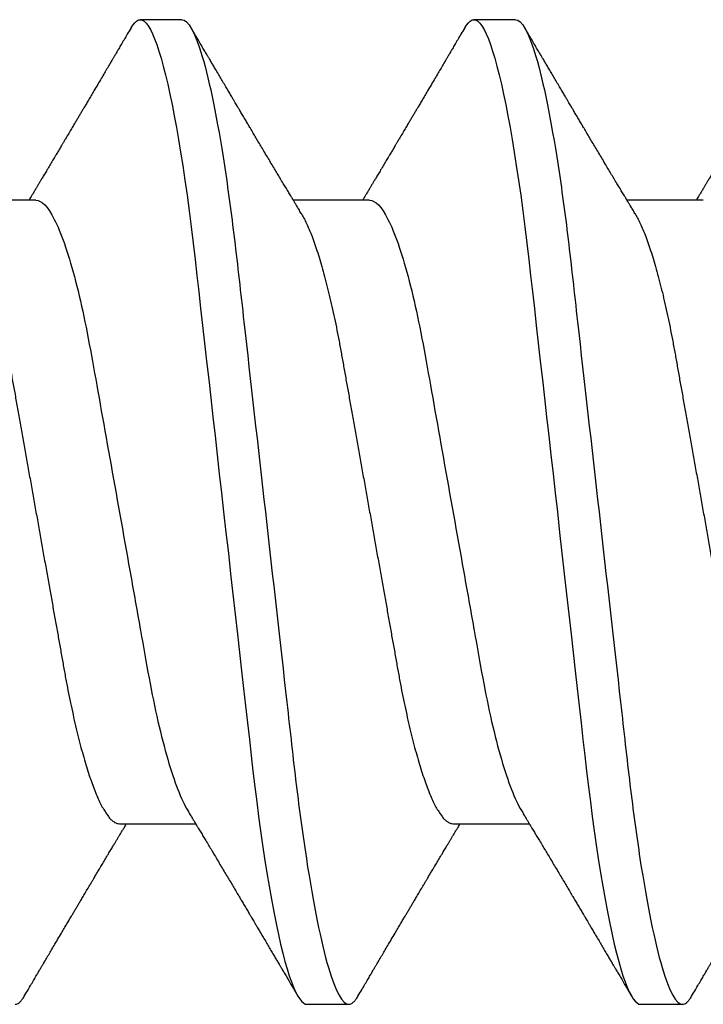
# Model space of a CAD drawing. Units: inches. Extents: x -4 to 2044, y -494 to 650.
# Drawn here: x 82 to 82, y -374 to -374 of the extents above; entities that cross this region are included whole.
import ezdxf

# ---------------------------------------------------------------- set-up
doc = ezdxf.new("R2010")
doc.units = ezdxf.units.IN
doc.header["$LTSCALE"] = 0.5
doc.header["$MEASUREMENT"] = 0
doc.layers.add('Fastener', color=2, linetype='Continuous')

# ---------------------------------------------------------------- blocks, each defined once
blk = doc.blocks.new('*U83')
at = {"transparency": 33554687}
for p, q in [((0.14931, 0.082), (0.14236, 0.082)), ((0.20486, 0.082), (0.19792, 0.082)), ((0.125, 0.05193), (0.11229, 0.05193)), ((0.18056, 0.05193), (0.16785, 0.05193)), ((0.23611, 0.05193), (0.2234, 0.05193)), ((0.13889, -0.05193), (0.1516, -0.05193)), ((0.19444, -0.05193), (0.20715, -0.05193)), ((0.17014, -0.082), (0.17708, -0.082)), ((0.22569, -0.082), (0.23264, -0.082))]:
    blk.add_line(p, q, dxfattribs=at)
at = {"transparency": 33554687, "flags": 128}
for points in [[(0.14083, 0.08064), (0.14113, 0.08111), (0.14145, 0.0815), (0.14176, 0.08178), (0.14207, 0.08195), (0.14236, 0.082), (0.14268, 0.08194), (0.14301, 0.08174), (0.14335, 0.08142), (0.1437, 0.08095), (0.14405, 0.08036), (0.14441, 0.07962), (0.14476, 0.07879), (0.14512, 0.07784), (0.14547, 0.07677), (0.14583, 0.07558), (0.1462, 0.07426), (0.14656, 0.07283), (0.14693, 0.07128), (0.1473, 0.06962), (0.14766, 0.06785), (0.14803, 0.06598), (0.14838, 0.06404), (0.14874, 0.06202), (0.14908, 0.05991), (0.14943, 0.05772), (0.14979, 0.05527), (0.15015, 0.05275), (0.1505, 0.05016), (0.15084, 0.04751), (0.15118, 0.0448), (0.1515, 0.04205), (0.1518, 0.03941), (0.15211, 0.0367), (0.15242, 0.03391), (0.15274, 0.03105), (0.15307, 0.02812), (0.15341, 0.02513), (0.15376, 0.02209), (0.15411, 0.019), (0.15446, 0.01586), (0.15482, 0.01268), (0.15517, 0.00954), (0.15553, 0.00637), (0.15589, 0.00319), (0.15625, 0), (0.15664, -0.00344), (0.15703, -0.00688), (0.15741, -0.01029), (0.1578, -0.01368), (0.15817, -0.01704), (0.15855, -0.02035), (0.15889, -0.02342), (0.15924, -0.02644), (0.15957, -0.0294), (0.1599, -0.0323), (0.16022, -0.03513), (0.16053, -0.03789), (0.16083, -0.04057), (0.16113, -0.04318), (0.16144, -0.04576), (0.16176, -0.0483), (0.16207, -0.05074), (0.1624, -0.05313), (0.16273, -0.05546), (0.16307, -0.05772), (0.16344, -0.06008), (0.16382, -0.06235), (0.1642, -0.06451), (0.16459, -0.06658), (0.16497, -0.06852), (0.16536, -0.07035), (0.16573, -0.07197), (0.1661, -0.07347), (0.16646, -0.07485), (0.16682, -0.07611), (0.16718, -0.07725), (0.16754, -0.07827), (0.16789, -0.07917), (0.16823, -0.07994), (0.16857, -0.08058), (0.16891, -0.08111), (0.16923, -0.0815), (0.16954, -0.08178), (0.16984, -0.08195), (0.17014, -0.082), (0.17014, -0.082)], [(0.19639, 0.08064), (0.19669, 0.08111), (0.19701, 0.0815), (0.19732, 0.08178), (0.19762, 0.08195), (0.19792, 0.082), (0.19824, 0.08194), (0.19857, 0.08174), (0.1989, 0.08142), (0.19925, 0.08095), (0.19961, 0.08036), (0.19997, 0.07962), (0.20032, 0.07879), (0.20067, 0.07784), (0.20103, 0.07677), (0.20139, 0.07558), (0.20175, 0.07426), (0.20212, 0.07283), (0.20249, 0.07128), (0.20285, 0.06962), (0.20322, 0.06785), (0.20358, 0.06598), (0.20394, 0.06404), (0.20429, 0.06202), (0.20464, 0.05991), (0.20498, 0.05772), (0.20535, 0.05527), (0.20571, 0.05275), (0.20606, 0.05016), (0.2064, 0.04751), (0.20673, 0.0448), (0.20706, 0.04205), (0.20736, 0.03941), (0.20766, 0.0367), (0.20798, 0.03391), (0.2083, 0.03105), (0.20863, 0.02812), (0.20897, 0.02513), (0.20931, 0.02209), (0.20966, 0.019), (0.21001, 0.01586), (0.21037, 0.01268), (0.21073, 0.00954), (0.21109, 0.00637), (0.21145, 0.00319), (0.21181, 0), (0.21219, -0.00344), (0.21258, -0.00688), (0.21297, -0.01029), (0.21335, -0.01368), (0.21373, -0.01704), (0.2141, -0.02035), (0.21445, -0.02342), (0.21479, -0.02644), (0.21513, -0.0294), (0.21545, -0.0323), (0.21577, -0.03513), (0.21608, -0.03789), (0.21639, -0.04057), (0.21669, -0.04318), (0.21699, -0.04576), (0.21731, -0.0483), (0.21763, -0.05074), (0.21796, -0.05313), (0.21829, -0.05546), (0.21863, -0.05772), (0.219, -0.06008), (0.21938, -0.06235), (0.21976, -0.06451), (0.22014, -0.06658), (0.22053, -0.06852), (0.22092, -0.07035), (0.22128, -0.07197), (0.22165, -0.07347), (0.22202, -0.07485), (0.22238, -0.07611), (0.22274, -0.07725), (0.22309, -0.07827), (0.22344, -0.07917), (0.22379, -0.07994), (0.22413, -0.08058), (0.22446, -0.08111), (0.22478, -0.0815), (0.22509, -0.08178), (0.2254, -0.08195), (0.22569, -0.082), (0.22569, -0.082)]]:
    blk.add_lwpolyline(points, dxfattribs=at)
at = {"transparency": 33554687}
for points, knots in [([(0.14931, 0.082), (0.15031, 0.082), (0.15148, 0.08), (0.15392, 0.07169), (0.1552, 0.06538), (0.15696, 0.05388), (0.15752, 0.04973), (0.15858, 0.04105), (0.15907, 0.03655), (0.16072, 0.02194), (0.16195, 0.01099), (0.16443, -0.01099), (0.16567, -0.02194), (0.16732, -0.03655), (0.16781, -0.04105), (0.16886, -0.04973), (0.16943, -0.05388), (0.17119, -0.06538), (0.17246, -0.07169), (0.17491, -0.08), (0.17608, -0.082), (0.17708, -0.082)], [0, 0, 0, 0, 0.125, 0.125, 0.25, 0.25, 0.3125, 0.3125, 0.375, 0.375, 0.5, 0.5, 0.625, 0.625, 0.6875, 0.6875, 0.75, 0.75, 0.875, 0.875, 1, 1, 1, 1]), ([(0.20486, 0.082), (0.20586, 0.082), (0.20703, 0.08), (0.20948, 0.07169), (0.21075, 0.06538), (0.21252, 0.05388), (0.21308, 0.04973), (0.21413, 0.04105), (0.21462, 0.03655), (0.21627, 0.02194), (0.21751, 0.01099), (0.21999, -0.01099), (0.22123, -0.02194), (0.22288, -0.03655), (0.22337, -0.04105), (0.22442, -0.04973), (0.22498, -0.05388), (0.22675, -0.06538), (0.22802, -0.07169), (0.23047, -0.08), (0.23164, -0.082), (0.23264, -0.082)], [0, 0, 0, 0, 0.125, 0.125, 0.25, 0.25, 0.3125, 0.3125, 0.375, 0.375, 0.5, 0.5, 0.625, 0.625, 0.6875, 0.6875, 0.75, 0.75, 0.875, 0.875, 1, 1, 1, 1]), ([(0.14083, 0.08064), (0.14062, 0.08029), (0.14024, 0.07963), (0.13969, 0.0787), (0.13921, 0.07789), (0.13881, 0.07721), (0.1385, 0.07667), (0.13826, 0.07626), (0.13809, 0.07597), (0.13795, 0.07574), (0.13783, 0.07553), (0.13769, 0.0753), (0.13754, 0.07504), (0.13727, 0.07459), (0.13689, 0.07395), (0.13639, 0.07309), (0.13586, 0.07219), (0.13527, 0.07119), (0.13471, 0.07025), (0.1342, 0.06937), (0.13376, 0.06863), (0.13336, 0.06796), (0.13301, 0.06737), (0.13269, 0.06683), (0.13239, 0.06631), (0.13208, 0.06578), (0.13175, 0.06524), (0.13141, 0.06465), (0.13102, 0.064), (0.13057, 0.06325), (0.13015, 0.06254), (0.12979, 0.06193), (0.12951, 0.06146), (0.12928, 0.06106), (0.12908, 0.06073), (0.12885, 0.06034), (0.12856, 0.05985), (0.12818, 0.05922), (0.12776, 0.05851), (0.12731, 0.05776), (0.12685, 0.057), (0.12643, 0.05628), (0.12605, 0.05566), (0.12573, 0.05512), (0.12546, 0.05466), (0.1252, 0.05423), (0.12496, 0.05383), (0.12474, 0.05346), (0.12451, 0.05309), (0.12424, 0.05263), (0.124, 0.05223), (0.12385, 0.05199), (0.12382, 0.05193)], [0, 0, 0, 0, 0.036744, 0.069116, 0.09712, 0.120759, 0.140035, 0.153366, 0.163336, 0.170312, 0.177445, 0.185462, 0.194361, 0.204143, 0.232996, 0.261035, 0.293293, 0.327426, 0.364968, 0.392011, 0.418616, 0.442134, 0.462552, 0.480307, 0.498142, 0.516532, 0.535506, 0.555065, 0.577889, 0.603973, 0.633315, 0.651858, 0.668074, 0.681957, 0.693507, 0.70322, 0.72237, 0.744602, 0.76954, 0.796071, 0.824119, 0.848575, 0.87094, 0.889612, 0.904733, 0.919441, 0.935036, 0.946038, 0.958288, 0.974262, 0.994114, 1, 1, 1, 1]), ([(0.16917, 0.04973), (0.16903, 0.04996), (0.16877, 0.0504), (0.16841, 0.05099), (0.16812, 0.05148), (0.16787, 0.05189), (0.16764, 0.05227), (0.16736, 0.05274), (0.16701, 0.05333), (0.16659, 0.05403), (0.16613, 0.05479), (0.16567, 0.05557), (0.16518, 0.05639), (0.1647, 0.05719), (0.16419, 0.05804), (0.16366, 0.05893), (0.16311, 0.05985), (0.16258, 0.06074), (0.16209, 0.06158), (0.16162, 0.06236), (0.16116, 0.06314), (0.16074, 0.06385), (0.16034, 0.06452), (0.15996, 0.06517), (0.15955, 0.06585), (0.15915, 0.06653), (0.1588, 0.06712), (0.15852, 0.06759), (0.15829, 0.06799), (0.15805, 0.06839), (0.15777, 0.06886), (0.15743, 0.06944), (0.15704, 0.07011), (0.15659, 0.07086), (0.15613, 0.07165), (0.15566, 0.07244), (0.15521, 0.0732), (0.1548, 0.0739), (0.15448, 0.07445), (0.15424, 0.07485), (0.15407, 0.07515), (0.15386, 0.0755), (0.15359, 0.07595), (0.15327, 0.07649), (0.1529, 0.07713), (0.15246, 0.07787), (0.15197, 0.07871), (0.15142, 0.07964), (0.15104, 0.0803), (0.15084, 0.08064)], [0, 0, 0, 0, 0.022702, 0.042011, 0.057922, 0.070449, 0.082113, 0.094683, 0.116272, 0.139903, 0.162623, 0.19012, 0.215764, 0.241895, 0.268775, 0.297828, 0.328525, 0.357946, 0.384591, 0.4097, 0.434063, 0.459862, 0.478721, 0.499498, 0.522194, 0.545382, 0.564753, 0.580011, 0.591161, 0.603149, 0.618461, 0.637099, 0.659066, 0.683285, 0.709983, 0.735606, 0.760152, 0.783392, 0.803916, 0.813068, 0.821825, 0.833077, 0.847475, 0.865019, 0.88571, 0.909552, 0.936546, 0.966694, 1, 1, 1, 1]), ([(0.19639, 0.08064), (0.19618, 0.08029), (0.19579, 0.07963), (0.19524, 0.0787), (0.19477, 0.07789), (0.19437, 0.07721), (0.19405, 0.07667), (0.19381, 0.07626), (0.19364, 0.07597), (0.19351, 0.07574), (0.19338, 0.07553), (0.19325, 0.0753), (0.19309, 0.07504), (0.19283, 0.07459), (0.19245, 0.07395), (0.19195, 0.07309), (0.19141, 0.07219), (0.19083, 0.07119), (0.19027, 0.07025), (0.18975, 0.06937), (0.18932, 0.06863), (0.18892, 0.06796), (0.18857, 0.06737), (0.18825, 0.06683), (0.18794, 0.06631), (0.18763, 0.06578), (0.18731, 0.06524), (0.18696, 0.06465), (0.18657, 0.064), (0.18613, 0.06325), (0.18571, 0.06254), (0.18534, 0.06193), (0.18507, 0.06146), (0.18483, 0.06106), (0.18463, 0.06073), (0.1844, 0.06034), (0.18411, 0.05985), (0.18373, 0.05922), (0.18331, 0.05851), (0.18286, 0.05776), (0.18241, 0.057), (0.18198, 0.05628), (0.18161, 0.05566), (0.18129, 0.05512), (0.18101, 0.05466), (0.18075, 0.05423), (0.18052, 0.05383), (0.18029, 0.05346), (0.18007, 0.05309), (0.17979, 0.05263), (0.17956, 0.05223), (0.17941, 0.05199), (0.17937, 0.05193)], [0, 0, 0, 0, 0.036744, 0.069116, 0.09712, 0.120759, 0.140035, 0.153366, 0.163336, 0.170312, 0.177445, 0.185462, 0.194361, 0.204143, 0.232996, 0.261035, 0.293293, 0.327426, 0.364968, 0.392011, 0.418616, 0.442134, 0.462552, 0.480307, 0.498142, 0.516532, 0.535506, 0.555065, 0.577889, 0.603973, 0.633315, 0.651858, 0.668074, 0.681957, 0.693507, 0.70322, 0.72237, 0.744602, 0.76954, 0.796071, 0.824119, 0.848575, 0.87094, 0.889612, 0.904733, 0.919441, 0.935036, 0.946038, 0.958288, 0.974262, 0.994114, 1, 1, 1, 1]), ([(0.22473, 0.04973), (0.22459, 0.04996), (0.22433, 0.0504), (0.22397, 0.05099), (0.22367, 0.05148), (0.22343, 0.05189), (0.2232, 0.05227), (0.22292, 0.05274), (0.22256, 0.05333), (0.22214, 0.05403), (0.22169, 0.05479), (0.22122, 0.05557), (0.22073, 0.05639), (0.22025, 0.05719), (0.21975, 0.05804), (0.21922, 0.05893), (0.21867, 0.05985), (0.21814, 0.06074), (0.21764, 0.06158), (0.21718, 0.06236), (0.21672, 0.06314), (0.21629, 0.06385), (0.21589, 0.06452), (0.21551, 0.06517), (0.21511, 0.06585), (0.21471, 0.06653), (0.21436, 0.06712), (0.21408, 0.06759), (0.21384, 0.06799), (0.21361, 0.06839), (0.21333, 0.06886), (0.21299, 0.06944), (0.21259, 0.07011), (0.21215, 0.07086), (0.21168, 0.07165), (0.21122, 0.07244), (0.21077, 0.0732), (0.21035, 0.0739), (0.21003, 0.07445), (0.2098, 0.07485), (0.20962, 0.07515), (0.20941, 0.0755), (0.20915, 0.07595), (0.20883, 0.07649), (0.20845, 0.07713), (0.20802, 0.07787), (0.20753, 0.07871), (0.20698, 0.07964), (0.20659, 0.0803), (0.20639, 0.08064)], [0, 0, 0, 0, 0.022702, 0.042011, 0.057922, 0.070449, 0.082113, 0.094683, 0.116272, 0.139903, 0.162623, 0.19012, 0.215764, 0.241895, 0.268775, 0.297828, 0.328525, 0.357946, 0.384591, 0.4097, 0.434063, 0.459862, 0.478721, 0.499498, 0.522194, 0.545382, 0.564753, 0.580011, 0.591161, 0.603149, 0.618461, 0.637099, 0.659066, 0.683285, 0.709983, 0.735606, 0.760152, 0.783392, 0.803916, 0.813068, 0.821825, 0.833077, 0.847475, 0.865019, 0.88571, 0.909552, 0.936546, 0.966694, 1, 1, 1, 1]), ([(0.25194, 0.08064), (0.25174, 0.08029), (0.25135, 0.07963), (0.2508, 0.0787), (0.25033, 0.07789), (0.24993, 0.07721), (0.24961, 0.07667), (0.24937, 0.07626), (0.2492, 0.07597), (0.24906, 0.07574), (0.24894, 0.07553), (0.2488, 0.0753), (0.24865, 0.07504), (0.24838, 0.07459), (0.24801, 0.07395), (0.2475, 0.07309), (0.24697, 0.07219), (0.24638, 0.07119), (0.24582, 0.07025), (0.24531, 0.06937), (0.24487, 0.06863), (0.24447, 0.06796), (0.24412, 0.06737), (0.24381, 0.06683), (0.2435, 0.06631), (0.24319, 0.06578), (0.24286, 0.06524), (0.24252, 0.06465), (0.24213, 0.064), (0.24168, 0.06325), (0.24126, 0.06254), (0.2409, 0.06193), (0.24062, 0.06146), (0.24039, 0.06106), (0.24019, 0.06073), (0.23996, 0.06034), (0.23967, 0.05985), (0.23929, 0.05922), (0.23887, 0.05851), (0.23842, 0.05776), (0.23797, 0.057), (0.23754, 0.05628), (0.23717, 0.05566), (0.23684, 0.05512), (0.23657, 0.05466), (0.23631, 0.05423), (0.23607, 0.05383), (0.23585, 0.05346), (0.23562, 0.05309), (0.23535, 0.05263), (0.23511, 0.05223), (0.23496, 0.05199), (0.23493, 0.05193)], [0, 0, 0, 0, 0.036744, 0.069116, 0.09712, 0.120759, 0.140035, 0.153366, 0.163336, 0.170312, 0.177445, 0.185462, 0.194361, 0.204143, 0.232996, 0.261035, 0.293293, 0.327426, 0.364968, 0.392011, 0.418616, 0.442134, 0.462552, 0.480307, 0.498142, 0.516532, 0.535506, 0.555065, 0.577889, 0.603973, 0.633315, 0.651858, 0.668074, 0.681957, 0.693507, 0.70322, 0.72237, 0.744602, 0.76954, 0.796071, 0.824119, 0.848575, 0.87094, 0.889612, 0.904733, 0.919441, 0.935036, 0.946038, 0.958288, 0.974262, 0.994114, 1, 1, 1, 1]), ([(0.125, 0.05193), (0.12591, 0.05193), (0.12695, 0.0509), (0.12915, 0.04659), (0.1303, 0.0433), (0.13249, 0.03511), (0.13349, 0.03028), (0.13533, 0.01994), (0.13639, 0.01402), (0.1386, 0.00163), (0.13975, -0.00482), (0.14138, -0.01395), (0.1419, -0.01691), (0.1429, -0.02252), (0.14336, -0.02514), (0.14476, -0.03268), (0.14583, -0.03737), (0.14805, -0.04501), (0.14919, -0.04794), (0.15027, -0.04973)], [0, 0, 0, 0, 0.125, 0.125, 0.25, 0.25, 0.375, 0.375, 0.5, 0.5, 0.625, 0.625, 0.6875, 0.6875, 0.75, 0.75, 0.875, 0.875, 1, 1, 1, 1]), ([(0.18056, 0.05193), (0.18146, 0.05193), (0.18251, 0.0509), (0.1847, 0.04659), (0.18586, 0.0433), (0.18804, 0.03511), (0.18905, 0.03028), (0.19089, 0.01994), (0.19194, 0.01402), (0.19415, 0.00163), (0.1953, -0.00482), (0.19693, -0.01395), (0.19746, -0.01691), (0.19846, -0.02252), (0.19891, -0.02514), (0.20032, -0.03268), (0.20138, -0.03737), (0.2036, -0.04501), (0.20475, -0.04794), (0.20583, -0.04973)], [0, 0, 0, 0, 0.125, 0.125, 0.25, 0.25, 0.375, 0.375, 0.5, 0.5, 0.625, 0.625, 0.6875, 0.6875, 0.75, 0.75, 0.875, 0.875, 1, 1, 1, 1]), ([(0.11361, 0.04973), (0.11376, 0.04948), (0.11405, 0.04898), (0.11449, 0.04808), (0.11495, 0.04704), (0.11541, 0.04588), (0.11588, 0.04459), (0.11635, 0.04319), (0.11681, 0.04168), (0.11728, 0.04007), (0.11773, 0.03836), (0.11818, 0.03657), (0.11862, 0.03471), (0.11904, 0.03277), (0.11946, 0.03078), (0.11986, 0.02874), (0.12025, 0.02666), (0.12062, 0.02453), (0.12101, 0.02236), (0.12141, 0.02012), (0.12183, 0.01779), (0.12226, 0.01539), (0.1227, 0.01291), (0.12315, 0.01039), (0.1236, 0.00783), (0.12407, 0.00523), (0.12453, 0.00262), (0.125, 0), (0.12547, -0.00262), (0.12593, -0.00522), (0.12639, -0.00781), (0.12685, -0.01037), (0.12729, -0.01287), (0.12773, -0.01531), (0.12815, -0.01769), (0.12857, -0.02), (0.12897, -0.02226), (0.12936, -0.02447), (0.12974, -0.02662), (0.13013, -0.02872), (0.13054, -0.03077), (0.13096, -0.03277), (0.13138, -0.0347), (0.13182, -0.03657), (0.13227, -0.03836), (0.13272, -0.04006), (0.13318, -0.04167), (0.13365, -0.04317), (0.13411, -0.04457), (0.13457, -0.04584), (0.13503, -0.04699), (0.13548, -0.04803), (0.13594, -0.04895), (0.13639, -0.04975), (0.13683, -0.05043), (0.13727, -0.05099), (0.13769, -0.05141), (0.1381, -0.05171), (0.1385, -0.0519), (0.13876, -0.05192), (0.13889, -0.05193)], [0, 0, 0, 0, 0.016657, 0.033937, 0.051278, 0.069012, 0.086764, 0.104508, 0.122221, 0.139879, 0.157459, 0.174938, 0.192257, 0.209433, 0.226447, 0.243281, 0.259917, 0.276145, 0.292553, 0.309145, 0.325907, 0.343166, 0.360562, 0.378073, 0.395679, 0.413357, 0.431082, 0.448831, 0.466541, 0.484227, 0.501866, 0.519434, 0.536909, 0.55396, 0.570879, 0.587649, 0.604251, 0.621001, 0.637564, 0.654234, 0.671103, 0.688153, 0.705366, 0.722723, 0.740164, 0.757705, 0.775324, 0.792998, 0.810704, 0.8281, 0.845482, 0.862825, 0.880108, 0.89766, 0.915104, 0.93242, 0.949585, 0.966583, 0.983393, 1, 1, 1, 1]), ([(0.16917, 0.04973), (0.16931, 0.04948), (0.1696, 0.04898), (0.17005, 0.04808), (0.17051, 0.04704), (0.17097, 0.04588), (0.17144, 0.04459), (0.17191, 0.04319), (0.17237, 0.04168), (0.17283, 0.04007), (0.17329, 0.03836), (0.17373, 0.03657), (0.17417, 0.03471), (0.1746, 0.03277), (0.17501, 0.03078), (0.17542, 0.02874), (0.1758, 0.02666), (0.17618, 0.02453), (0.17657, 0.02236), (0.17697, 0.02012), (0.17738, 0.01779), (0.17781, 0.01539), (0.17825, 0.01291), (0.1787, 0.01039), (0.17916, 0.00783), (0.17962, 0.00523), (0.18009, 0.00262), (0.18056, 0), (0.18102, -0.00262), (0.18149, -0.00522), (0.18195, -0.00781), (0.1824, -0.01037), (0.18285, -0.01287), (0.18329, -0.01531), (0.18371, -0.01769), (0.18412, -0.02), (0.18453, -0.02226), (0.18492, -0.02447), (0.1853, -0.02662), (0.18569, -0.02872), (0.18609, -0.03077), (0.18651, -0.03277), (0.18694, -0.0347), (0.18738, -0.03657), (0.18782, -0.03836), (0.18828, -0.04006), (0.18874, -0.04167), (0.1892, -0.04317), (0.18967, -0.04457), (0.19013, -0.04584), (0.19058, -0.04699), (0.19104, -0.04803), (0.19149, -0.04895), (0.19194, -0.04975), (0.19239, -0.05043), (0.19282, -0.05099), (0.19325, -0.05141), (0.19366, -0.05171), (0.19406, -0.0519), (0.19432, -0.05192), (0.19444, -0.05193)], [0, 0, 0, 0, 0.016656, 0.033936, 0.051277, 0.069012, 0.086763, 0.104507, 0.12222, 0.139879, 0.157458, 0.174937, 0.192256, 0.209433, 0.226447, 0.24328, 0.259916, 0.276145, 0.292552, 0.309145, 0.325906, 0.343165, 0.360561, 0.378073, 0.395679, 0.413356, 0.431081, 0.44883, 0.46654, 0.484227, 0.501866, 0.519434, 0.536909, 0.55396, 0.570879, 0.587649, 0.604251, 0.621001, 0.637563, 0.654234, 0.671103, 0.688153, 0.705366, 0.722723, 0.740164, 0.757705, 0.775324, 0.792998, 0.810703, 0.8281, 0.845481, 0.862825, 0.880108, 0.89766, 0.915104, 0.93242, 0.949585, 0.966583, 0.983393, 1, 1, 1, 1]), ([(0.22473, 0.04973), (0.22487, 0.04948), (0.22516, 0.04898), (0.22561, 0.04808), (0.22606, 0.04704), (0.22653, 0.04588), (0.22699, 0.04459), (0.22746, 0.04319), (0.22793, 0.04168), (0.22839, 0.04007), (0.22884, 0.03836), (0.22929, 0.03657), (0.22973, 0.03471), (0.23015, 0.03277), (0.23057, 0.03078), (0.23097, 0.02874), (0.23136, 0.02666), (0.23174, 0.02453), (0.23212, 0.02236), (0.23252, 0.02012), (0.23294, 0.01779), (0.23337, 0.01539), (0.23381, 0.01291), (0.23426, 0.01039), (0.23472, 0.00783), (0.23518, 0.00523), (0.23564, 0.00262), (0.23611, 0), (0.23658, -0.00262), (0.23704, -0.00522), (0.2375, -0.00781), (0.23796, -0.01037), (0.23841, -0.01287), (0.23884, -0.01531), (0.23926, -0.01769), (0.23968, -0.02), (0.24008, -0.02226), (0.24047, -0.02447), (0.24086, -0.02662), (0.24125, -0.02872), (0.24165, -0.03077), (0.24207, -0.03277), (0.24249, -0.0347), (0.24293, -0.03657), (0.24338, -0.03836), (0.24383, -0.04006), (0.24429, -0.04167), (0.24476, -0.04317), (0.24522, -0.04457), (0.24568, -0.04584), (0.24614, -0.04699), (0.24659, -0.04803), (0.24705, -0.04895), (0.2475, -0.04975), (0.24794, -0.05043), (0.24838, -0.05099), (0.2488, -0.05141), (0.24921, -0.05171), (0.24962, -0.0519), (0.24987, -0.05192), (0.25, -0.05193)], [0, 0, 0, 0, 0.016656, 0.033936, 0.051277, 0.069012, 0.086763, 0.104507, 0.12222, 0.139879, 0.157458, 0.174937, 0.192256, 0.209433, 0.226447, 0.24328, 0.259916, 0.276145, 0.292552, 0.309145, 0.325906, 0.343165, 0.360561, 0.378073, 0.395679, 0.413356, 0.431081, 0.44883, 0.46654, 0.484227, 0.501866, 0.519434, 0.536909, 0.55396, 0.570879, 0.587649, 0.604251, 0.621001, 0.637563, 0.654234, 0.671103, 0.688153, 0.705366, 0.722723, 0.740164, 0.757705, 0.775324, 0.792998, 0.810703, 0.8281, 0.845481, 0.862825, 0.880108, 0.89766, 0.915104, 0.93242, 0.949585, 0.966583, 0.983393, 1, 1, 1, 1]), ([(0.15027, -0.04973), (0.15041, -0.04996), (0.15067, -0.0504), (0.15103, -0.05099), (0.15133, -0.05148), (0.15157, -0.05189), (0.1518, -0.05227), (0.15208, -0.05274), (0.15244, -0.05333), (0.15286, -0.05403), (0.15331, -0.05479), (0.15378, -0.05557), (0.15427, -0.05639), (0.15475, -0.05719), (0.15525, -0.05804), (0.15578, -0.05893), (0.15633, -0.05985), (0.15686, -0.06074), (0.15736, -0.06158), (0.15782, -0.06236), (0.15828, -0.06314), (0.15871, -0.06385), (0.15911, -0.06452), (0.15949, -0.06517), (0.15989, -0.06585), (0.16029, -0.06653), (0.16064, -0.06712), (0.16092, -0.06759), (0.16116, -0.06799), (0.16139, -0.06839), (0.16167, -0.06886), (0.16201, -0.06944), (0.16241, -0.07011), (0.16285, -0.07086), (0.16332, -0.07165), (0.16378, -0.07244), (0.16423, -0.0732), (0.16465, -0.0739), (0.16497, -0.07445), (0.1652, -0.07485), (0.16538, -0.07515), (0.16559, -0.0755), (0.16585, -0.07595), (0.16617, -0.07649), (0.16655, -0.07713), (0.16698, -0.07787), (0.16747, -0.07871), (0.16802, -0.07964), (0.16841, -0.0803), (0.16861, -0.08064)], [0, 0, 0, 0, 0.022702, 0.042011, 0.057922, 0.070449, 0.082113, 0.094683, 0.116272, 0.139903, 0.162623, 0.19012, 0.215764, 0.241895, 0.268775, 0.297828, 0.328525, 0.357946, 0.384591, 0.4097, 0.434063, 0.459862, 0.478721, 0.499498, 0.522194, 0.545382, 0.564753, 0.580011, 0.591161, 0.603149, 0.618461, 0.637099, 0.659066, 0.683285, 0.709983, 0.735606, 0.760152, 0.783392, 0.803916, 0.813068, 0.821825, 0.833077, 0.847475, 0.865019, 0.88571, 0.909552, 0.936546, 0.966694, 1, 1, 1, 1]), ([(0.20583, -0.04973), (0.20597, -0.04996), (0.20623, -0.0504), (0.20659, -0.05099), (0.20688, -0.05148), (0.20713, -0.05189), (0.20736, -0.05227), (0.20764, -0.05274), (0.20799, -0.05333), (0.20841, -0.05403), (0.20887, -0.05479), (0.20933, -0.05557), (0.20982, -0.05639), (0.2103, -0.05719), (0.21081, -0.05804), (0.21134, -0.05893), (0.21189, -0.05985), (0.21242, -0.06074), (0.21291, -0.06158), (0.21338, -0.06236), (0.21384, -0.06314), (0.21426, -0.06385), (0.21466, -0.06452), (0.21504, -0.06517), (0.21545, -0.06585), (0.21585, -0.06653), (0.2162, -0.06712), (0.21648, -0.06759), (0.21671, -0.06799), (0.21695, -0.06839), (0.21723, -0.06886), (0.21757, -0.06944), (0.21796, -0.07011), (0.21841, -0.07086), (0.21887, -0.07165), (0.21934, -0.07244), (0.21979, -0.0732), (0.2202, -0.0739), (0.22052, -0.07445), (0.22076, -0.07485), (0.22093, -0.07515), (0.22114, -0.0755), (0.22141, -0.07595), (0.22173, -0.07649), (0.2221, -0.07713), (0.22254, -0.07787), (0.22303, -0.07871), (0.22358, -0.07964), (0.22396, -0.0803), (0.22416, -0.08064)], [0, 0, 0, 0, 0.022702, 0.042011, 0.057922, 0.070449, 0.082113, 0.094683, 0.116272, 0.139903, 0.162623, 0.19012, 0.215764, 0.241895, 0.268775, 0.297828, 0.328525, 0.357946, 0.384591, 0.4097, 0.434063, 0.459862, 0.478721, 0.499498, 0.522194, 0.545382, 0.564753, 0.580011, 0.591161, 0.603149, 0.618461, 0.637099, 0.659066, 0.683285, 0.709983, 0.735606, 0.760152, 0.783392, 0.803916, 0.813068, 0.821825, 0.833077, 0.847475, 0.865019, 0.88571, 0.909552, 0.936546, 0.966694, 1, 1, 1, 1]), ([(0.12306, -0.08064), (0.12326, -0.08029), (0.12365, -0.07963), (0.1242, -0.0787), (0.12467, -0.07789), (0.12507, -0.07721), (0.12539, -0.07667), (0.12563, -0.07626), (0.1258, -0.07597), (0.12594, -0.07574), (0.12606, -0.07553), (0.1262, -0.0753), (0.12635, -0.07504), (0.12662, -0.07459), (0.12699, -0.07395), (0.1275, -0.07309), (0.12803, -0.07219), (0.12862, -0.07119), (0.12918, -0.07025), (0.12969, -0.06937), (0.13013, -0.06863), (0.13053, -0.06796), (0.13088, -0.06737), (0.13119, -0.06683), (0.1315, -0.06631), (0.13181, -0.06578), (0.13214, -0.06524), (0.13248, -0.06465), (0.13287, -0.064), (0.13332, -0.06325), (0.13374, -0.06254), (0.1341, -0.06193), (0.13438, -0.06146), (0.13461, -0.06106), (0.13481, -0.06073), (0.13504, -0.06034), (0.13533, -0.05985), (0.13571, -0.05922), (0.13613, -0.05851), (0.13658, -0.05776), (0.13703, -0.057), (0.13746, -0.05628), (0.13783, -0.05566), (0.13816, -0.05512), (0.13843, -0.05466), (0.13869, -0.05423), (0.13893, -0.05383), (0.13915, -0.05346), (0.13938, -0.05309), (0.13965, -0.05263), (0.13989, -0.05223), (0.14004, -0.05199), (0.14007, -0.05193)], [0, 0, 0, 0, 0.036744, 0.069116, 0.09712, 0.120759, 0.140035, 0.153366, 0.163336, 0.170312, 0.177445, 0.185462, 0.194361, 0.204143, 0.232996, 0.261035, 0.293293, 0.327426, 0.364968, 0.392011, 0.418616, 0.442134, 0.462552, 0.480307, 0.498142, 0.516532, 0.535506, 0.555065, 0.577889, 0.603973, 0.633315, 0.651858, 0.668074, 0.681957, 0.693507, 0.70322, 0.72237, 0.744602, 0.76954, 0.796071, 0.824119, 0.848575, 0.87094, 0.889612, 0.904733, 0.919441, 0.935036, 0.946038, 0.958288, 0.974262, 0.994114, 1, 1, 1, 1]), ([(0.17861, -0.08064), (0.17882, -0.08029), (0.17921, -0.07963), (0.17976, -0.0787), (0.18023, -0.07789), (0.18063, -0.07721), (0.18095, -0.07667), (0.18119, -0.07626), (0.18136, -0.07597), (0.18149, -0.07574), (0.18162, -0.07553), (0.18175, -0.0753), (0.18191, -0.07504), (0.18217, -0.07459), (0.18255, -0.07395), (0.18305, -0.07309), (0.18359, -0.07219), (0.18417, -0.07119), (0.18473, -0.07025), (0.18525, -0.06937), (0.18568, -0.06863), (0.18608, -0.06796), (0.18643, -0.06737), (0.18675, -0.06683), (0.18706, -0.06631), (0.18737, -0.06578), (0.18769, -0.06524), (0.18804, -0.06465), (0.18843, -0.064), (0.18887, -0.06325), (0.18929, -0.06254), (0.18966, -0.06193), (0.18993, -0.06146), (0.19017, -0.06106), (0.19037, -0.06073), (0.1906, -0.06034), (0.19089, -0.05985), (0.19127, -0.05922), (0.19169, -0.05851), (0.19214, -0.05776), (0.19259, -0.057), (0.19302, -0.05628), (0.19339, -0.05566), (0.19371, -0.05512), (0.19399, -0.05466), (0.19425, -0.05423), (0.19448, -0.05383), (0.19471, -0.05346), (0.19493, -0.05309), (0.19521, -0.05263), (0.19544, -0.05223), (0.19559, -0.05199), (0.19563, -0.05193)], [0, 0, 0, 0, 0.036744, 0.069116, 0.09712, 0.120759, 0.140035, 0.153366, 0.163336, 0.170312, 0.177445, 0.185462, 0.194361, 0.204143, 0.232996, 0.261035, 0.293293, 0.327426, 0.364968, 0.392011, 0.418616, 0.442134, 0.462552, 0.480307, 0.498142, 0.516532, 0.535506, 0.555065, 0.577889, 0.603973, 0.633315, 0.651858, 0.668074, 0.681957, 0.693507, 0.70322, 0.72237, 0.744602, 0.76954, 0.796071, 0.824119, 0.848575, 0.87094, 0.889612, 0.904733, 0.919441, 0.935036, 0.946038, 0.958288, 0.974262, 0.994114, 1, 1, 1, 1]), ([(0.23417, -0.08064), (0.23438, -0.08029), (0.23476, -0.07963), (0.23531, -0.0787), (0.23579, -0.07789), (0.23619, -0.07721), (0.2365, -0.07667), (0.23674, -0.07626), (0.23691, -0.07597), (0.23705, -0.07574), (0.23717, -0.07553), (0.23731, -0.0753), (0.23746, -0.07504), (0.23773, -0.07459), (0.23811, -0.07395), (0.23861, -0.07309), (0.23914, -0.07219), (0.23973, -0.07119), (0.24029, -0.07025), (0.2408, -0.06937), (0.24124, -0.06863), (0.24164, -0.06796), (0.24199, -0.06737), (0.24231, -0.06683), (0.24261, -0.06631), (0.24292, -0.06578), (0.24325, -0.06524), (0.24359, -0.06465), (0.24398, -0.064), (0.24443, -0.06325), (0.24485, -0.06254), (0.24521, -0.06193), (0.24549, -0.06146), (0.24572, -0.06106), (0.24592, -0.06073), (0.24615, -0.06034), (0.24644, -0.05985), (0.24682, -0.05922), (0.24724, -0.05851), (0.24769, -0.05776), (0.24815, -0.057), (0.24857, -0.05628), (0.24895, -0.05566), (0.24927, -0.05512), (0.24954, -0.05466), (0.2498, -0.05423), (0.25004, -0.05383), (0.25026, -0.05346), (0.25049, -0.05309), (0.25076, -0.05263), (0.251, -0.05223), (0.25115, -0.05199), (0.25118, -0.05193)], [0, 0, 0, 0, 0.036744, 0.069116, 0.09712, 0.120759, 0.140035, 0.153366, 0.163336, 0.170312, 0.177445, 0.185462, 0.194361, 0.204143, 0.232996, 0.261035, 0.293293, 0.327426, 0.364968, 0.392011, 0.418616, 0.442134, 0.462552, 0.480307, 0.498142, 0.516532, 0.535506, 0.555065, 0.577889, 0.603973, 0.633315, 0.651858, 0.668074, 0.681957, 0.693507, 0.70322, 0.72237, 0.744602, 0.76954, 0.796071, 0.824119, 0.848575, 0.87094, 0.889612, 0.904733, 0.919441, 0.935036, 0.946038, 0.958288, 0.974262, 0.994114, 1, 1, 1, 1]), ([(0.12153, -0.082), (0.12163, -0.08199), (0.12185, -0.08196), (0.12218, -0.08176), (0.12252, -0.08143), (0.12281, -0.08106), (0.12299, -0.08074), (0.12306, -0.08063)], [0, 0, 0, 0, 0.216094, 0.434356, 0.654641, 0.876793, 1, 1, 1, 1]), ([(0.17708, -0.082), (0.17719, -0.08199), (0.1774, -0.08196), (0.17773, -0.08176), (0.17807, -0.08143), (0.17837, -0.08106), (0.17855, -0.08074), (0.17861, -0.08063)], [0, 0, 0, 0, 0.216094, 0.434356, 0.654641, 0.876793, 1, 1, 1, 1]), ([(0.23264, -0.082), (0.23274, -0.08199), (0.23296, -0.08196), (0.23329, -0.08176), (0.23363, -0.08143), (0.23392, -0.08106), (0.2341, -0.08074), (0.23417, -0.08063)], [0, 0, 0, 0, 0.216094, 0.434356, 0.654641, 0.876793, 1, 1, 1, 1])]:
    blk.add_open_spline(points, degree=3, knots=knots, dxfattribs=at)

msp = doc.modelspace()

# ---------------------------------------------------------------- block references
at = {"layer": 'Fastener', "transparency": 33554687}
msp.add_blockref('*U83', (81.709664, -374.377019), dxfattribs=at)

doc.saveas('drawing.dxf')
